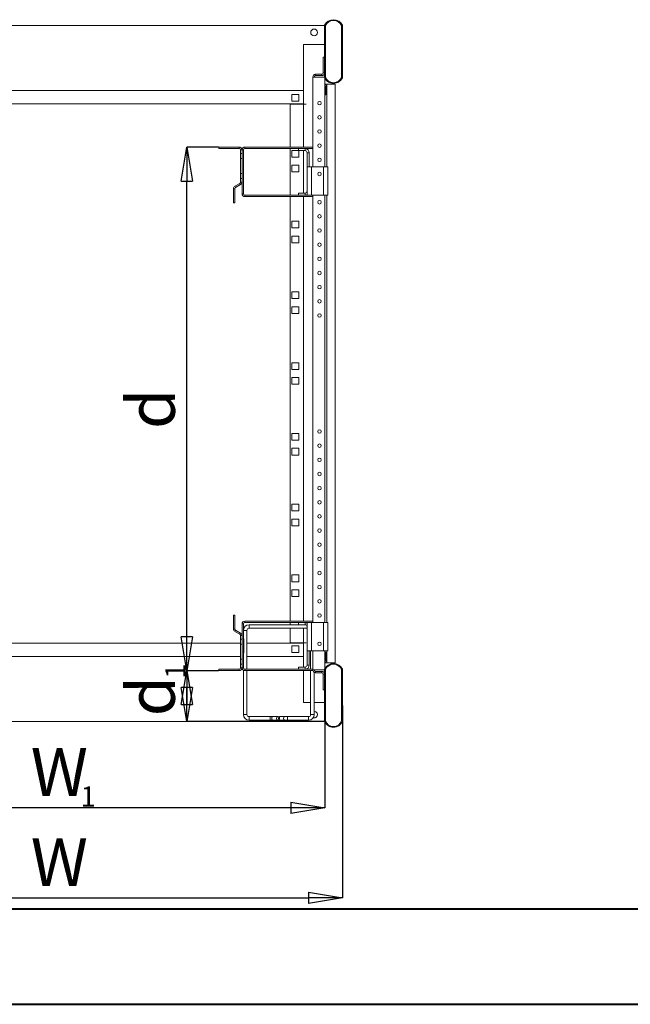
# Model space of a CAD drawing. Units: millimetres. Extents: x 0 to 5670, y 0 to 4010.
# Drawn here: x 3081 to 3944, y 0 to 1392 of the extents above; entities that cross this region are included whole.
import ezdxf

# ---------------------------------------------------------------- set-up
doc = ezdxf.new("R2010")
doc.units = ezdxf.units.MM
doc.header["$LTSCALE"] = 13.5
doc.header["$PDSIZE"] = -1
doc.styles.add('SLDTEXTSTYLE0', font='TXT', dxfattribs={"width": 0.75})
doc.dimstyles.new('SLDDIMSTYLE0', dxfattribs={"dimtxt": 67.5, "dimasz": 48.006, "dimexe": 0, "dimexo": 0.0625, "dimgap": 16.875, "dimtad": 1, "dimrnd": 1e-09, "dimzin": 12, "dimdsep": 46, "dimtxsty": 'SLDTEXTSTYLE0', "dimblk1": 'CLOSED', "dimblk2": 'CLOSED', "dimsah": 1, "dimcen": 0.09, "dimadec": 0, "dimazin": 3, "dimtfac": 1, "dimtofl": 0, "dimtmove": 0, "dimatfit": 3, "dimldrblk": 'CLOSED', "dimfxl": 1, "dimfrac": 2, "dimtolj": 1, "dimtzin": 12, "dimarcsym": 0})
doc.dimstyles.new('SLDDIMSTYLE1', dxfattribs={"dimtxt": 67.5, "dimasz": 48.006, "dimexe": 0, "dimexo": 0.0625, "dimgap": 16.875, "dimtad": 1, "dimrnd": 1e-09, "dimzin": 12, "dimdsep": 46, "dimtxsty": 'SLDTEXTSTYLE0', "dimblk1": 'CLOSED', "dimblk2": 'CLOSED', "dimsah": 1, "dimcen": 0.09, "dimadec": 0, "dimazin": 3, "dimtfac": 1, "dimtmove": 0, "dimatfit": 0, "dimldrblk": 'CLOSED', "dimfxl": 1, "dimfrac": 2, "dimtolj": 1, "dimtzin": 12, "dimarcsym": 0})
doc.dimstyles.new('SLDDIMSTYLE2', dxfattribs={"dimtxt": 67.5, "dimasz": 48.006, "dimexe": 0, "dimexo": 0.0625, "dimgap": 16.875, "dimtad": 1, "dimdec": 0, "dimrnd": 1e-09, "dimzin": 12, "dimdsep": 46, "dimtxsty": 'SLDTEXTSTYLE0', "dimblk1": 'CLOSED', "dimblk2": 'CLOSED', "dimsah": 1, "dimcen": 0.09, "dimadec": 0, "dimazin": 3, "dimtfac": 1, "dimtofl": 0, "dimtmove": 0, "dimatfit": 3, "dimldrblk": 'CLOSED', "dimfxl": 1, "dimfrac": 2, "dimtolj": 1, "dimtzin": 12, "dimarcsym": 0})

# ---------------------------------------------------------------- blocks, each defined once
blk = doc.blocks.new('_CLOSED')
at = {"color": 0, "linetype": 'ByBlock', "lineweight": -2}
for p, q in [((-1, 0.166667), (0, 0)), ((-1, 0.166667), (-1, -0.166667)), ((0, 0), (-1, -0.166667)), ((0, 0), (-1, 0))]:
    blk.add_line(p, q, dxfattribs=at)
blk = doc.blocks.new('_D_10')
at = {"color": 0, "linetype": 'Continuous', "lineweight": -2}
for p, q in [((2762, 399.5), (2762, 277.6)), ((3512, 399.5), (3512, 277.6)), ((3464, 277.6), (2810, 277.6))]:
    blk.add_line(p, q, dxfattribs=at)
at = {"layer": 'Defpoints', "color": 0}
for p in [(2762, 399.5), (3512, 399.5), (2762, 277.6)]:
    blk.add_point(p, dxfattribs=at)
at = {"color": 0, "lineweight": -2, "xscale": 48.006, "yscale": 48.006, "zscale": 48.006, "rotation": 180}
blk.add_blockref('_CLOSED', (2762, 277.6), dxfattribs=at)
at = {"color": 0, "lineweight": -2, "xscale": 48.006, "yscale": 48.006, "zscale": 48.006}
blk.add_blockref('_CLOSED', (3512, 277.6), dxfattribs=at)
at = {"color": 0, "lineweight": 0, "insert": (3137, 362), "char_height": 67.5, "attachment_point": 2, "style": 'SLDTEXTSTYLE0'}
blk.add_mtext('\\A1;W', dxfattribs=at)
blk = doc.blocks.new('_D_11')
at = {"color": 0, "linetype": 'Continuous', "lineweight": -2}
for p, q in [((3537, 422.2), (3537, 150.3)), ((2737, 400.2), (2737, 150.3)), ((2785, 150.3), (3489, 150.3))]:
    blk.add_line(p, q, dxfattribs=at)
at = {"layer": 'Defpoints', "color": 0}
for p in [(3537, 422.3), (2737, 400.3), (3537, 150.3)]:
    blk.add_point(p, dxfattribs=at)
at = {"color": 0, "lineweight": -2, "xscale": 48.006, "yscale": 48.006, "zscale": 48.006, "rotation": 180}
blk.add_blockref('_CLOSED', (2737, 150.3), dxfattribs=at)
at = {"color": 0, "lineweight": -2, "xscale": 48.006, "yscale": 48.006, "zscale": 48.006}
blk.add_blockref('_CLOSED', (3537, 150.3), dxfattribs=at)
at = {"color": 0, "lineweight": 0, "insert": (3137, 234.6), "char_height": 67.5, "attachment_point": 2, "style": 'SLDTEXTSTYLE0'}
blk.add_mtext('\\A1;W', dxfattribs=at)
blk = doc.blocks.new('_D_12')
at = {"color": 0, "linetype": 'Continuous', "lineweight": -2}
for p, q in [((3362.1, 471.5), (3317, 471.5)), ((3317, 423.5), (3317, 447.5)), ((3511.9, 399.5), (3317, 399.5))]:
    blk.add_line(p, q, dxfattribs=at)
at = {"layer": 'Defpoints', "color": 0}
for p in [(3362.2, 471.5), (3317, 399.5), (3512, 399.5)]:
    blk.add_point(p, dxfattribs=at)
at = {"color": 0, "lineweight": -2, "xscale": 48.006, "yscale": 48.006, "zscale": 48.006}
for p, rotation in [((3317, 471.5), 90.00000000000037), ((3317, 399.5), 270.0000000000003)]:
    blk.add_blockref('_CLOSED', p, dxfattribs=dict(at, rotation=rotation))
at = {"color": 0, "lineweight": 0, "insert": (3232.7, 435.5), "char_height": 67.5, "attachment_point": 2, "rotation": 90, "style": 'SLDTEXTSTYLE0'}
blk.add_mtext('\\A1;d', dxfattribs=at)
blk = doc.blocks.new('_D_13')
at = {"color": 0, "linetype": 'Continuous', "lineweight": -2}
for p, q in [((3362.1, 1211.5), (3317, 1211.5)), ((3317, 519.5), (3317, 1163.5)), ((3362.1, 471.5), (3317, 471.5))]:
    blk.add_line(p, q, dxfattribs=at)
at = {"layer": 'Defpoints', "color": 0}
for p in [(3317, 1211.5), (3362.2, 1211.5), (3362.2, 471.5)]:
    blk.add_point(p, dxfattribs=at)
at = {"color": 0, "lineweight": -2, "xscale": 48.006, "yscale": 48.006, "zscale": 48.006}
for p, rotation in [((3317, 1211.5), 90.00000000000021), ((3317, 471.5), 270.0000000000002)]:
    blk.add_blockref('_CLOSED', p, dxfattribs=dict(at, rotation=rotation))
at = {"color": 0, "lineweight": 0, "insert": (3232.7, 841.5), "char_height": 67.5, "attachment_point": 2, "rotation": 90, "style": 'SLDTEXTSTYLE0'}
blk.add_mtext('\\A1;d', dxfattribs=at)

msp = doc.modelspace()

# ---------------------------------------------------------------- linework, layer by layer
at = {"color": 0, "linetype": 'Continuous', "lineweight": 15}
for p, q in [((2761.997, 1383.525), (3511.953, 1383.525)), ((3511.953, 1310.272), (3511.953, 1383.572)), ((3512.953, 1383.346), (3512.953, 1310.453)), ((3535.953, 1310.453), (3535.953, 1383.346)), ((3536.953, 1383.572), (3536.953, 1310.272)), ((3536.975, 1367.275), (3536.975, 1383.525)), ((3536.953, 1367.275), (3536.975, 1367.275)), ((3511.953, 1356.525), (3481.975, 1356.525)), ((3481.975, 1356.525), (3481.975, 1295.525)), ((3481.975, 1356.525), (3481.975, 1272.025)), ((3507.975, 1356.525), (3481.975, 1356.525)), ((3536.975, 1360.775), (3536.953, 1360.775)), ((3536.975, 1332.275), (3536.975, 1360.775)), ((3509.975, 1338.525), (3509.975, 1316.525)), ((3511.953, 1338.525), (3509.975, 1338.525)), ((3536.953, 1332.275), (3536.975, 1332.275)), ((3536.975, 1325.775), (3536.953, 1325.775)), ((3536.975, 1309.525), (3536.975, 1325.775)), ((3495.175, 1211.525), (3495.175, 1310.525)), ((3497.175, 1310.525), (3495.175, 1310.525)), ((3499.175, 1310.525), (3497.175, 1310.525)), ((3499.175, 1312.525), (3499.175, 1314.525)), ((3507.975, 1314.525), (3499.175, 1314.525)), ((3507.975, 1312.525), (3499.175, 1312.525)), ((3511.953, 1310.525), (3499.175, 1310.525)), ((3507.975, 1314.525), (3507.975, 1312.525)), ((3509.975, 1316.525), (3511.953, 1316.525)), ((3511.975, 1310.213), (3511.975, 1309.525)), ((3511.975, 1183.525), (3511.975, 1309.525)), ((3511.975, 1300.525), (3514.975, 1300.525)), ((3513.475, 1297.525), (3511.975, 1297.525)), ((3513.475, 1297.525), (3513.475, 1285.525)), ((3514.975, 1300.525), (3514.975, 1183.525)), ((3523.975, 1300.525), (3514.975, 1300.525)), ((3526.975, 1300.525), (3523.975, 1300.525)), ((3526.975, 1297.525), (3526.975, 1300.525)), ((3526.975, 1297.525), (3526.975, 485.525)), ((3481.975, 1291.525), (2791.975, 1291.525)), ((3475.275, 1285.725), (3465.775, 1285.725)), ((3465.775, 1285.725), (3465.775, 1276.225)), ((3475.275, 1276.225), (3475.275, 1285.725)), ((3511.975, 1285.525), (3513.475, 1285.525)), ((3481.975, 1272.525), (2791.975, 1272.525)), ((3462.975, 1211.525), (3462.975, 1272.025)), ((3462.975, 1272.025), (3479.975, 1272.025)), ((3465.775, 1276.225), (3475.275, 1276.225)), ((3481.975, 1272.025), (3479.975, 1272.025)), ((3485.975, 1272.025), (3481.975, 1272.025)), ((3481.975, 1211.525), (3481.975, 1272.025)), ((3362.175, 1211.525), (3362.175, 1209.525)), ((3391.175, 1211.525), (3362.175, 1211.525)), ((3391.175, 1209.525), (3391.175, 1211.525)), ((3399.175, 1209.525), (3399.175, 1211.525)), ((3399.175, 1211.525), (3495.175, 1211.525)), ((3495.175, 1211.525), (3495.175, 1209.525)), ((3391.175, 1209.525), (3362.175, 1209.525)), ((3393.175, 1207.525), (3395.175, 1207.525)), ((3393.175, 1202.225), (3393.175, 1207.525)), ((3393.175, 1195.225), (3393.175, 1202.225)), ((3393.175, 1202.225), (3395.175, 1202.225)), ((3397.175, 1207.525), (3395.175, 1207.525)), ((3395.175, 1202.225), (3395.175, 1207.525)), ((3395.175, 1195.225), (3395.175, 1202.225)), ((3397.175, 1207.525), (3397.175, 1145.525)), ((3399.175, 1209.525), (3495.175, 1209.525)), ((3462.975, 1143.525), (3462.975, 1209.525)), ((3465.775, 1206.775), (3475.175, 1206.775)), ((3465.775, 1197.275), (3465.775, 1206.775)), ((3465.775, 1197.275), (3475.275, 1197.275)), ((3475.175, 1209.525), (3475.175, 1206.525)), ((3475.175, 1206.525), (3484.175, 1206.525)), ((3475.275, 1197.275), (3475.275, 1206.525)), ((3481.975, 1146.525), (3481.975, 1206.525)), ((3484.175, 1206.525), (3484.175, 1209.525)), ((3487.175, 1203.525), (3490.175, 1203.525)), ((3487.175, 1183.525), (3487.175, 1203.525)), ((3490.175, 1183.525), (3490.175, 1203.525)), ((3495.175, 1183.525), (3495.175, 1209.525)), ((3395.175, 1195.225), (3393.175, 1195.225)), ((3393.175, 1174.225), (3393.175, 1195.225)), ((3395.175, 1174.225), (3395.175, 1195.225)), ((3465.775, 1185.775), (3475.275, 1185.775)), ((3465.775, 1176.275), (3465.775, 1185.775)), ((3475.275, 1176.275), (3475.275, 1185.775)), ((3487.175, 1149.525), (3487.175, 1183.525)), ((3489.858, 1183.525), (3487.175, 1183.525)), ((3489.858, 1183.525), (3493.175, 1183.525)), ((3493.175, 1143.525), (3493.175, 1183.525)), ((3510.475, 1183.525), (3493.175, 1183.525)), ((3510.475, 1143.525), (3510.475, 1183.525)), ((3510.475, 1183.525), (3516.475, 1183.525)), ((3516.475, 1143.525), (3516.475, 1183.525)), ((3393.175, 1174.225), (3395.175, 1174.225)), ((3393.175, 1167.225), (3393.175, 1174.225)), ((3395.175, 1167.225), (3395.175, 1174.225)), ((3465.775, 1176.275), (3475.275, 1176.275)), ((3385.177, 1156.107), (3392.175, 1160.147)), ((3386.177, 1154.375), (3385.177, 1156.107)), ((3386.177, 1154.375), (3393.175, 1158.415)), ((3392.175, 1160.147), (3393.175, 1158.415)), ((3395.175, 1167.225), (3393.175, 1167.225)), ((3393.175, 1161.879), (3393.175, 1167.225)), ((3393.175, 1161.879), (3395.175, 1161.879)), ((3395.175, 1161.879), (3395.175, 1167.225)), ((3395.175, 1161.879), (3395.175, 1145.525)), ((3385.177, 1152.643), (3383.177, 1152.643)), ((3383.177, 1132.872), (3383.177, 1152.643)), ((3385.177, 1132.872), (3385.177, 1152.643)), ((3397.175, 1145.525), (3395.175, 1145.525)), ((3495.175, 1143.525), (3399.175, 1143.525)), ((3399.175, 1143.525), (3399.175, 1141.525)), ((3495.175, 1141.525), (3399.175, 1141.525)), ((3462.975, 541.525), (3462.975, 1141.525)), ((3475.175, 1143.525), (3475.175, 1146.525)), ((3484.175, 1146.525), (3475.175, 1146.525)), ((3481.975, 541.525), (3481.975, 1141.525)), ((3484.175, 1146.525), (3484.175, 1143.525)), ((3487.175, 1144.329), (3487.175, 1149.525)), ((3487.175, 1143.525), (3487.175, 1144.329)), ((3493.175, 1143.525), (3510.475, 1143.525)), ((3495.175, 1141.525), (3495.175, 1143.525)), ((3495.175, 541.525), (3495.175, 1141.525)), ((3516.475, 1143.525), (3510.475, 1143.525)), ((3511.975, 539.525), (3511.975, 1143.525)), ((3514.975, 1143.525), (3514.975, 539.525)), ((3383.177, 1132.872), (3385.177, 1132.872)), ((3465.775, 1106.775), (3475.275, 1106.775)), ((3465.775, 1097.275), (3465.775, 1106.775)), ((3475.275, 1097.275), (3475.275, 1106.775)), ((3465.775, 1097.275), (3475.275, 1097.275)), ((3465.775, 1085.775), (3475.275, 1085.775)), ((3465.775, 1076.275), (3465.775, 1085.775)), ((3475.275, 1076.275), (3475.275, 1085.775)), ((3465.775, 1076.275), (3475.275, 1076.275)), ((3465.775, 1006.775), (3475.275, 1006.775)), ((3465.775, 997.275), (3465.775, 1006.775)), ((3475.275, 997.275), (3475.275, 1006.775)), ((3465.775, 997.275), (3475.275, 997.275)), ((3465.775, 985.775), (3475.275, 985.775)), ((3465.775, 976.275), (3465.775, 985.775)), ((3465.775, 976.275), (3475.275, 976.275)), ((3475.275, 976.275), (3475.275, 985.775)), ((3465.775, 906.775), (3475.275, 906.775)), ((3465.775, 897.275), (3465.775, 906.775)), ((3475.275, 897.275), (3475.275, 906.775)), ((3465.775, 897.275), (3475.275, 897.275)), ((3465.775, 885.775), (3475.275, 885.775)), ((3465.775, 876.275), (3465.775, 885.775)), ((3475.275, 876.275), (3475.275, 885.775)), ((3465.775, 876.275), (3475.275, 876.275)), ((3465.775, 806.775), (3475.275, 806.775)), ((3465.775, 806.775), (3465.775, 797.275)), ((3465.775, 797.275), (3475.275, 797.275)), ((3475.275, 806.775), (3475.275, 797.275)), ((3465.775, 785.775), (3475.275, 785.775)), ((3465.775, 785.775), (3465.775, 776.275)), ((3475.275, 785.775), (3475.275, 776.275)), ((3465.775, 776.275), (3475.275, 776.275)), ((3465.775, 706.775), (3475.275, 706.775)), ((3465.775, 706.775), (3465.775, 697.275)), ((3465.775, 697.275), (3475.275, 697.275)), ((3475.275, 706.775), (3475.275, 697.275)), ((3465.775, 685.775), (3475.275, 685.775)), ((3465.775, 685.775), (3465.775, 676.275)), ((3475.275, 685.775), (3475.275, 676.275)), ((3465.775, 676.275), (3475.275, 676.275)), ((3465.775, 606.775), (3465.775, 597.275)), ((3465.775, 606.775), (3475.275, 606.775)), ((3475.275, 606.775), (3475.275, 597.275)), ((3465.775, 597.275), (3475.275, 597.275)), ((3465.775, 585.775), (3465.775, 576.275)), ((3465.775, 585.775), (3475.275, 585.775)), ((3475.275, 585.775), (3475.275, 576.275)), ((3465.775, 576.275), (3475.275, 576.275)), ((3383.177, 550.178), (3385.177, 550.178)), ((3383.177, 550.178), (3383.177, 530.408)), ((3385.177, 550.178), (3385.177, 530.408)), ((3385.177, 530.408), (3383.177, 530.408)), ((3397.175, 537.525), (3395.175, 537.525)), ((3395.175, 537.525), (3395.175, 521.171)), ((3397.175, 537.525), (3397.175, 475.525)), ((3399.175, 539.525), (3399.175, 541.525)), ((3399.175, 541.525), (3495.175, 541.525)), ((3399.175, 539.525), (3495.175, 539.525)), ((3475.175, 536.525), (3405.175, 536.525)), ((3405.175, 531.525), (3405.175, 536.525)), ((3405.175, 531.525), (3487.175, 531.525)), ((3462.975, 536.525), (3462.975, 539.525)), ((3462.975, 511.025), (3462.975, 531.525)), ((3475.175, 539.525), (3475.175, 536.525)), ((3484.175, 536.525), (3475.175, 536.525)), ((3481.975, 511.025), (3481.975, 531.525)), ((3484.175, 536.525), (3484.175, 539.525)), ((3487.175, 539.525), (3487.175, 538.721)), ((3487.175, 538.721), (3487.175, 533.525)), ((3487.175, 533.525), (3487.175, 499.525)), ((3493.175, 539.525), (3493.175, 499.525)), ((3493.175, 539.525), (3510.475, 539.525)), ((3495.175, 541.525), (3495.175, 539.525)), ((3516.475, 539.525), (3510.475, 539.525)), ((3510.475, 539.525), (3510.475, 499.525)), ((3516.475, 539.525), (3516.475, 499.525)), ((3386.177, 528.676), (3385.177, 526.944)), ((3385.177, 526.944), (3392.175, 522.903)), ((3386.177, 528.676), (3393.175, 524.635)), ((3392.175, 522.903), (3393.175, 524.635)), ((3393.175, 521.171), (3395.175, 521.171)), ((3393.175, 521.171), (3393.175, 515.825)), ((3395.175, 515.825), (3393.175, 515.825)), ((3393.175, 515.825), (3393.175, 508.825)), ((3395.175, 521.171), (3395.175, 515.825)), ((3395.175, 515.825), (3395.175, 508.825)), ((3402.175, 528.525), (3397.175, 528.525)), ((3397.675, 516.525), (3397.175, 516.525)), ((3397.675, 496.525), (3397.675, 516.525)), ((3402.175, 473.525), (3402.175, 528.525)), ((2880.775, 510.525), (3393.175, 510.525)), ((3393.175, 508.825), (3395.175, 508.825)), ((3393.175, 508.825), (3393.175, 487.825)), ((3395.175, 508.825), (3395.175, 487.825)), ((3402.175, 510.525), (3481.975, 510.525)), ((3479.975, 511.025), (3462.975, 511.025)), ((3475.275, 506.825), (3465.775, 506.825)), ((3465.775, 506.825), (3465.775, 497.325)), ((3475.275, 497.325), (3475.275, 506.825)), ((3479.975, 511.025), (3481.975, 511.025)), ((3481.975, 511.025), (3481.975, 476.525)), ((3481.975, 511.025), (3485.975, 511.025)), ((2880.775, 491.525), (3393.175, 491.525)), ((3395.175, 487.825), (3393.175, 487.825)), ((3393.175, 487.825), (3393.175, 480.825)), ((3395.175, 487.825), (3395.175, 480.825)), ((3397.675, 496.525), (3397.175, 496.525)), ((3402.175, 491.525), (3481.975, 491.525)), ((3465.775, 497.325), (3475.275, 497.325)), ((3481.975, 487.525), (3481.975, 476.525)), ((3489.858, 499.525), (3487.175, 499.525)), ((3487.175, 499.525), (3487.175, 479.525)), ((3489.858, 499.525), (3493.175, 499.525)), ((3490.175, 499.525), (3490.175, 479.525)), ((3492.175, 499.525), (3492.175, 473.525)), ((3510.475, 499.525), (3493.175, 499.525)), ((3495.175, 473.525), (3495.175, 499.525)), ((3510.475, 499.525), (3516.475, 499.525)), ((3511.975, 473.619), (3511.975, 499.525)), ((3511.975, 497.525), (3513.475, 497.525)), ((3513.475, 497.525), (3513.475, 485.525)), ((3514.975, 499.525), (3514.975, 482.525)), ((3362.175, 471.525), (3362.175, 473.525)), ((3391.175, 473.525), (3362.175, 473.525)), ((3391.175, 473.525), (3391.175, 471.525)), ((3393.175, 480.825), (3395.175, 480.825)), ((3393.175, 480.825), (3393.175, 475.525)), ((3393.175, 475.525), (3395.175, 475.525)), ((3395.175, 480.825), (3395.175, 475.525)), ((3397.175, 475.525), (3395.175, 475.525)), ((3399.175, 473.525), (3399.175, 471.525)), ((3495.175, 473.525), (3399.175, 473.525)), ((3475.175, 473.525), (3475.175, 476.525)), ((3475.175, 476.525), (3484.175, 476.525)), ((3484.175, 476.525), (3484.175, 473.525)), ((3487.175, 479.525), (3490.175, 479.525)), ((3495.175, 471.525), (3495.175, 473.525)), ((3511.953, 400.272), (3511.953, 473.572)), ((3513.475, 485.525), (3511.975, 485.525)), ((3514.975, 482.525), (3511.975, 482.525)), ((3512.953, 473.346), (3512.953, 400.453)), ((3514.975, 482.525), (3523.975, 482.525)), ((3523.975, 482.525), (3526.975, 482.525)), ((3526.975, 482.525), (3526.975, 485.525)), ((3535.953, 400.453), (3535.953, 473.346)), ((3536.953, 473.572), (3536.953, 400.272)), ((3536.975, 457.275), (3536.975, 473.525)), ((3391.175, 471.525), (3362.175, 471.525)), ((3397.175, 472.061), (3397.175, 409.525)), ((3495.175, 471.525), (3399.175, 471.525)), ((3402.175, 409.525), (3402.175, 471.525)), ((3481.975, 471.525), (3481.975, 426.525)), ((3492.175, 471.525), (3492.175, 409.525)), ((3497.175, 472.525), (3495.175, 472.525)), ((3497.175, 472.525), (3499.175, 472.525)), ((3497.175, 409.525), (3497.175, 469.061)), ((3499.175, 472.525), (3511.953, 472.525)), ((3499.175, 470.525), (3499.175, 468.525)), ((3499.175, 470.525), (3507.975, 470.525)), ((3499.175, 468.525), (3507.975, 468.525)), ((3507.975, 468.525), (3507.975, 470.525)), ((3509.975, 466.525), (3509.975, 444.525)), ((3509.975, 466.525), (3511.953, 466.525)), ((3536.953, 457.275), (3536.975, 457.275)), ((3536.975, 450.775), (3536.953, 450.775)), ((3536.975, 422.275), (3536.975, 450.775)), ((3511.953, 444.525), (3509.975, 444.525)), ((3481.975, 426.525), (3492.175, 426.525)), ((3497.175, 426.525), (3511.953, 426.525)), ((3497.175, 426.525), (3507.975, 426.525)), ((3536.953, 422.275), (3536.975, 422.275)), ((3402.175, 409.525), (3397.175, 409.525)), ((3434.997, 406.525), (3405.175, 406.525)), ((3405.175, 406.525), (3405.175, 401.525)), ((3438.887, 406.525), (3434.997, 406.525)), ((3434.997, 406.525), (3434.997, 404.025)), ((3434.997, 404.025), (3434.997, 401.525)), ((3445.761, 406.525), (3438.887, 406.525)), ((3455.464, 406.525), (3448.589, 406.525)), ((3459.353, 406.525), (3455.464, 406.525)), ((3489.175, 406.525), (3459.353, 406.525)), ((3459.353, 406.525), (3459.353, 404.025)), ((3459.353, 404.025), (3459.353, 401.525)), ((3489.175, 406.525), (3489.175, 401.525)), ((3492.175, 409.525), (3497.175, 409.525)), ((3536.975, 415.775), (3536.953, 415.775)), ((3536.975, 399.525), (3536.975, 415.775)), ((3511.975, 399.525), (2761.975, 399.525)), ((3405.175, 401.525), (3434.997, 401.525)), ((3434.997, 401.525), (3438.887, 401.525)), ((3438.887, 401.525), (3445.761, 401.525)), ((3448.589, 401.525), (3455.464, 401.525)), ((3455.464, 401.525), (3459.353, 401.525)), ((3459.353, 401.525), (3489.175, 401.525)), ((3511.975, 400.213), (3511.975, 399.525))]:
    msp.add_line(p, q, dxfattribs=at)
at = {"color": 0, "linetype": 'Continuous', "lineweight": 40}
for p, q in [((337.5, 135), (5535, 135)), ((0, 0), (5670, 0))]:
    msp.add_line(p, q, dxfattribs=at)
at = {"color": 0, "linetype": 'Continuous', "lineweight": 15, "flags": 128}
for points in [[(3446.822, 404.025), (3446.848, 403.834), (3446.925, 403.672), (3447.04, 403.563), (3447.175, 403.525), (3447.31, 403.563), (3447.425, 403.672), (3447.502, 403.834), (3447.529, 404.025), (3447.502, 404.217), (3447.425, 404.379), (3447.31, 404.487), (3447.175, 404.525), (3447.04, 404.487), (3446.925, 404.379), (3446.848, 404.217), (3446.822, 404.025)], [(3448.589, 406.525), (3447.913, 406.335), (3447.379, 405.848)], [(3447.375, 402.208), (3447.913, 401.716), (3448.589, 401.525)]]:
    msp.add_lwpolyline(points, dxfattribs=at)
at = {"color": 0, "linetype": 'Continuous', "lineweight": 15}
for centre, radius in [((3496.975, 1373.525), 4.75), ((3504.575, 1273.525), 2.5), ((3504.575, 1253.525), 2.5), ((3504.575, 1233.525), 2.5), ((3504.575, 1213.525), 2.5), ((3504.575, 1193.525), 2.5), ((3504.575, 1173.525), 2.5), ((3504.575, 1133.525), 2.5), ((3504.575, 1113.525), 2.5), ((3504.575, 1093.525), 2.5), ((3504.575, 1073.525), 2.5), ((3504.575, 1053.525), 2.5), ((3504.575, 1033.525), 2.5), ((3504.575, 1013.525), 2.5), ((3504.575, 993.525), 2.5), ((3504.575, 973.525), 2.5), ((3504.575, 809.525), 2.5), ((3504.575, 789.525), 2.5), ((3504.575, 769.525), 2.5), ((3504.575, 749.525), 2.5), ((3504.575, 729.525), 2.5), ((3504.575, 709.525), 2.5), ((3504.575, 689.525), 2.5), ((3504.575, 669.525), 2.5), ((3504.575, 649.525), 2.5), ((3504.575, 629.525), 2.5), ((3504.575, 609.525), 2.5), ((3504.575, 589.525), 2.5), ((3504.575, 569.525), 2.5), ((3504.575, 549.525), 2.5), ((3504.575, 509.525), 2.5)]:
    msp.add_circle(centre, radius, dxfattribs=at)
for centre, radius, start, end in [((3524.453, 1377.725), 13.8, 25.069146, 154.930854), ((3524.453, 1377.725), 12.8, 26.046562, 153.953438), ((3499.175, 1310.525), 4, 90, 180), ((3499.175, 1310.525), 2, 90, 180), ((3507.975, 1316.525), 2, 270, 0), ((3507.975, 1316.525), 4, 270, 353.989723), ((3524.453, 1314.83), 13.305, 200.033056, 339.966944), ((3524.497, 1315.325), 13.8, 204.852808, 259.9823), ((3524.453, 1314.83), 12.305, 200.839917, 339.160083), ((3524.453, 1315.325), 13.8, 270.091295, 335.147192), ((3514.975, 1297.525), 3, 90, 180), ((3514.975, 1297.525), 1.5, 90, 180), ((3391.175, 1207.525), 4, 0, 90), ((3399.175, 1207.525), 4, 90, 180), ((3391.175, 1207.525), 2, 0, 90), ((3399.175, 1207.525), 2, 90, 180), ((3484.175, 1203.525), 6, 0, 90), ((3484.175, 1203.525), 3, 0, 90), ((3387.177, 1152.643), 4, 120, 180), ((3391.175, 1161.879), 2, 300, 0), ((3391.175, 1161.879), 4, 300, 0), ((3387.177, 1152.643), 2, 120, 180), ((3399.175, 1145.525), 4, 180, 270), ((3399.175, 1145.525), 2, 180, 270), ((3484.175, 1149.525), 3, 270, 0), ((3484.175, 1149.525), 6, 270, 300), ((3387.177, 530.408), 4, 180, 240), ((3387.177, 530.408), 2, 180, 240), ((3399.175, 537.525), 4, 90, 180), ((3399.175, 537.525), 2, 90, 180), ((3405.175, 528.525), 8, 90, 180), ((3405.175, 528.525), 3, 90, 180), ((3484.175, 533.525), 6, 60, 90), ((3484.175, 533.525), 3, 0, 90), ((3391.175, 521.171), 2, 0, 60), ((3391.175, 521.171), 4, 0, 60), ((3391.175, 475.525), 2, 270, 0), ((3391.175, 475.525), 4, 270, 0), ((3399.175, 475.525), 4, 180, 270), ((3399.175, 475.525), 2, 180, 270), ((3484.175, 479.525), 3, 270, 0), ((3484.175, 479.525), 6, 270, 0), ((3524.453, 467.725), 13.8, 25.069146, 154.930854), ((3514.975, 485.525), 3, 180, 270), ((3524.453, 467.725), 12.8, 26.046562, 153.953438), ((3514.975, 485.525), 1.5, 180, 270), ((3499.175, 472.525), 4, 180, 270), ((3499.175, 472.525), 2, 180, 270), ((3507.975, 466.525), 4, 6.010456, 90), ((3507.975, 466.525), 2, 0, 90), ((3405.175, 409.525), 8, 180, 270), ((3405.175, 409.525), 3, 180, 270), ((3439.328, 404.338), 2.232, 101.421623, 188.04951), ((3439.328, 403.713), 2.232, 171.950516, 258.578351), ((3446.204, 404.337), 2.233, 101.546171, 188.033326), ((3446.204, 403.713), 2.233, 171.963586, 258.47766), ((3455.906, 404.338), 2.232, 101.421728, 188.049405), ((3455.906, 403.713), 2.232, 171.950622, 258.578245), ((3489.175, 409.525), 3, 270, 0), ((3489.175, 409.525), 8, 270, 0), ((3496.975, 409.525), 4.75, 254.820558, 87.586833), ((3524.453, 404.83), 13.305, 200.033056, 339.966944), ((3524.497, 405.325), 13.8, 204.852808, 259.981999), ((3524.453, 404.83), 12.305, 200.839917, 339.160083), ((3524.453, 405.325), 13.8, 270.091295, 335.147192)]:
    msp.add_arc(centre, radius, start, end, dxfattribs=at)
for points, knots in [([(3512.953, 1383.346), (3512.95, 1383.346), (3512.868, 1383.365), (3512.676, 1383.41), (3512.397, 1383.473), (3512.151, 1383.528), (3511.985, 1383.565), (3511.964, 1383.57), (3511.953, 1383.572)], [0, 0, 0, 0, 0.00602449, 0.15847906, 0.3735196, 0.58371994, 0.7918173, 1, 1, 1, 1]), ([(3535.953, 1383.346), (3535.956, 1383.346), (3536.038, 1383.365), (3536.23, 1383.41), (3536.51, 1383.473), (3536.755, 1383.528), (3536.921, 1383.565), (3536.942, 1383.57), (3536.953, 1383.572)], [0, 0, 0, 0, 0.0060252, 0.1584792, 0.37351947, 0.58372043, 0.79181748, 1, 1, 1, 1]), ([(3511.953, 1310.272), (3511.964, 1310.274), (3511.986, 1310.278), (3512.154, 1310.308), (3512.402, 1310.352), (3512.681, 1310.403), (3512.871, 1310.438), (3512.95, 1310.452), (3512.953, 1310.453)], [0, 0, 0, 0, 0.21052793, 0.42098027, 0.63282924, 0.8477696, 0.99327615, 1, 1, 1, 1]), ([(3536.953, 1310.272), (3536.942, 1310.274), (3536.921, 1310.278), (3536.752, 1310.308), (3536.504, 1310.352), (3536.225, 1310.403), (3536.035, 1310.438), (3535.957, 1310.452), (3535.953, 1310.453)], [0, 0, 0, 0, 0.21052779, 0.42097977, 0.63282857, 0.84776963, 0.99327608, 1, 1, 1, 1]), ([(3512.953, 473.346), (3512.95, 473.346), (3512.869, 473.365), (3512.676, 473.41), (3512.397, 473.473), (3512.151, 473.528), (3511.985, 473.565), (3511.964, 473.57), (3511.953, 473.572)], [0, 0, 0, 0, 0.00602552, 0.15848585, 0.37352132, 0.58372209, 0.79181698, 1, 1, 1, 1]), ([(3535.953, 473.346), (3535.956, 473.346), (3536.038, 473.365), (3536.23, 473.41), (3536.51, 473.473), (3536.755, 473.528), (3536.921, 473.565), (3536.942, 473.57), (3536.953, 473.572)], [0, 0, 0, 0, 0.00602624, 0.15848599, 0.3735212, 0.58372258, 0.79181717, 1, 1, 1, 1]), ([(3445.754, 401.548), (3445.809, 401.541), (3446.136, 401.496), (3446.716, 401.7), (3447.361, 402.127), (3447.824, 402.736), (3448.099, 403.474), (3448.147, 404.338), (3447.906, 405.187), (3447.402, 405.893), (3446.737, 406.34), (3446.148, 406.552), (3445.822, 406.506), (3445.76, 406.497)], [0, 0, 0, 0, 0.02153881, 0.13013149, 0.22955522, 0.32618819, 0.42624025, 0.53569871, 0.65995953, 0.76595614, 0.87037614, 0.9753382, 1, 1, 1, 1]), ([(3448.585, 406.497), (3448.362, 406.486), (3447.879, 406.461), (3447.382, 406.235), (3447.183, 406.025), (3447.162, 406.003)], [0, 0, 0, 0, 0.43621615, 0.9404453, 1, 1, 1, 1]), ([(3447.168, 402.046), (3447.191, 402.021), (3447.396, 401.802), (3447.898, 401.585), (3448.375, 401.559), (3448.589, 401.548)], [0, 0, 0, 0, 0.067394637, 0.583218685, 1, 1, 1, 1]), ([(3511.953, 400.272), (3511.964, 400.274), (3511.986, 400.278), (3512.154, 400.308), (3512.402, 400.352), (3512.681, 400.403), (3512.871, 400.438), (3512.95, 400.452), (3512.953, 400.453)], [0, 0, 0, 0, 0.21052668, 0.42098087, 0.63282954, 0.84776401, 0.99327509, 1, 1, 1, 1]), ([(3536.953, 400.272), (3536.942, 400.274), (3536.921, 400.278), (3536.752, 400.308), (3536.504, 400.352), (3536.225, 400.403), (3536.035, 400.438), (3535.957, 400.452), (3535.953, 400.453)], [0, 0, 0, 0, 0.21052654, 0.42098037, 0.63282887, 0.84776404, 0.99327503, 1, 1, 1, 1])]:
    msp.add_open_spline(points, degree=3, knots=knots, dxfattribs=at)

# ---------------------------------------------------------------- texts
at = {"color": 0, "linetype": 'Continuous', "lineweight": 0, "insert": (3286.715, 460.166), "char_height": 28.575, "attachment_point": 1, "rotation": 90, "style": 'SLDTEXTSTYLE0'}
msp.add_mtext('1', dxfattribs=at)
at = {"color": 0, "linetype": 'Continuous', "lineweight": 0, "insert": (3166.909, 307.886), "char_height": 28.575, "attachment_point": 1, "style": 'SLDTEXTSTYLE0'}
msp.add_mtext('1', dxfattribs=at)

# ---------------------------------------------------------------- dimensions: what is measured, and where the dimension line sits
at = {"color": 0, "linetype": 'Continuous', "lineweight": 0}
for base, p1, p2, angle, text, dimstyle, picture, middle in [((3317.035, 1211.525), (3362.175, 471.525), (3362.175, 1211.525), 90, 'd', 'SLDDIMSTYLE0', '_D_13', (3317.035, 841.525)), ((3317.035, 399.525), (3362.175, 471.525), (3511.975, 399.525), 90, 'd', 'SLDDIMSTYLE1', '_D_12', (3317.035, 435.525)), ((3536.975, 150.26), (2736.997, 400.272), (3536.975, 422.275), 0, 'W', 'SLDDIMSTYLE2', '_D_11', (3136.986, 150.26))]:
    dim = msp.add_linear_dim(base=base, p1=p1, p2=p2, angle=angle, text=text, dimstyle=dimstyle, dxfattribs=at)
    dim.commit()
    dim.dimension.update_dxf_attribs({"geometry": picture, "text_midpoint": middle, "dimtype": 160})
dim = msp.add_linear_dim(base=(2761.975, 277.615), p1=(3511.975, 399.525), p2=(2761.975, 399.525), text='W', dimstyle='SLDDIMSTYLE0', dxfattribs=at)
dim.commit()
dim.dimension.update_dxf_attribs({"geometry": '_D_10', "text_midpoint": (3136.986, 277.615), "dimtype": 160})

doc.saveas('drawing.dxf')
